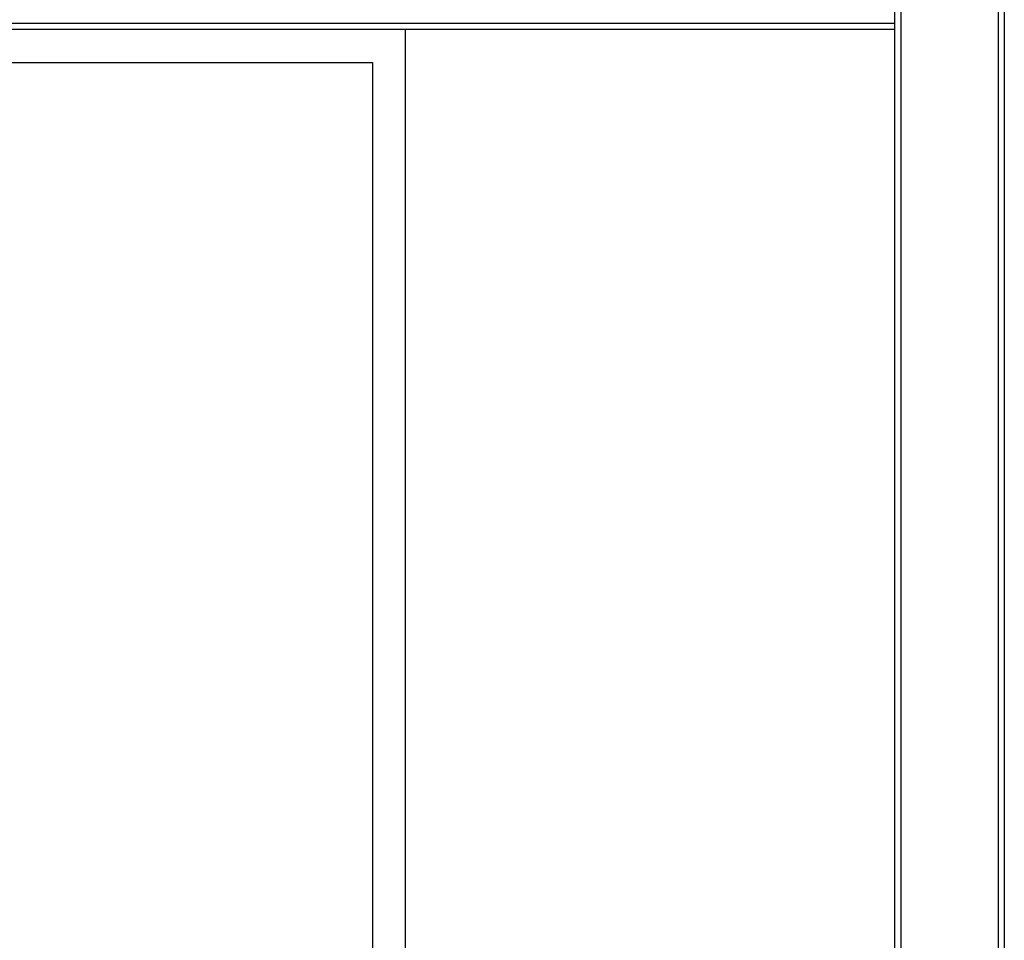
# Model space of a CAD drawing. Extents: x -1069802 to 3709200, y -1510837 to 973127.
# Drawn here: x 1013516 to 1014988, y -1283246 to -1281870 of the extents above; entities that cross this region are included whole.
import ezdxf

# ---------------------------------------------------------------- set-up
doc = ezdxf.new("R2010")
doc.units = 0
doc.header["$LTSCALE"] = 1000
doc.header["$MEASUREMENT"] = 0

msp = doc.modelspace()

# ---------------------------------------------------------------- linework, layer by layer
at = {"color": 0, "linetype": 'Continuous'}
for p, q in [((1014824.2, -1279724.9), (1014824.2, -1284232.8)), ((1014833.3, -1279724.9), (1014833.3, -1284232.8)), ((1014979, -1279724.9), (1014979, -1284232.8)), ((1014988.1, -1279724.9), (1014988.1, -1284232.8)), ((1009525.1, -1281875.8), (1014824.2, -1281875.8)), ((1014824.2, -1281884.9), (1009525.1, -1281884.9)), ((1014824.2, -1281884.9), (1009525.1, -1281884.9)), ((1014093.2, -1281884.9), (1010277.6, -1281884.9)), ((1014093.2, -1283743.1), (1014093.2, -1281884.9)), ((1010327.2, -1281934.4), (1014043.6, -1281934.4)), ((1014043.6, -1281934.4), (1014043.6, -1283693.5))]:
    msp.add_line(p, q, dxfattribs=at)

doc.saveas('drawing.dxf')
